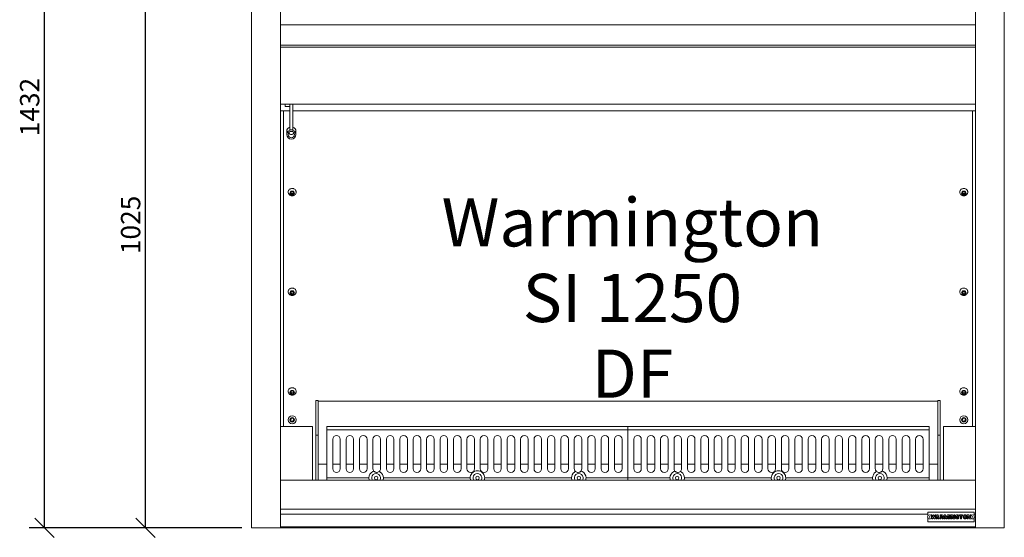
# Model space of a CAD drawing. Units: millimetres. Extents: x 348 to 4808, y 167 to 3405.
# Drawn here: x 348 to 2049, y 378 to 1273 of the extents above; entities that cross this region are included whole.
import ezdxf

# ---------------------------------------------------------------- set-up
doc = ezdxf.new("R2010")
doc.units = ezdxf.units.MM
doc.header["$LTSCALE"] = 16.666667
for name, color, linetype, lineweight in [('Dimensions(ISO)', 7, 'Continuous', 25), ('Symbols(ISO)', 7, 'Continuous', 25), ('Visible Edges(ISO)', 7, 'Continuous', 18)]:
    doc.layers.add(name, color=color, linetype=linetype, lineweight=lineweight)
doc.styles.add('Warmington', font='ARIALN.TTF')
doc.styles.add('warmington~0', font='ARIALN.TTF')
doc.dimstyles.new('warmington', dxfattribs={"dimscale": 16.666667, "dimtxt": 2, "dimasz": 2, "dimexe": 1.6, "dimexo": 1, "dimgap": 0.5, "dimtad": 1, "dimdec": 0, "dimrnd": 1e-08, "dimzin": 0, "dimdsep": 46, "dimtxsty": 'warmington~0', "dimblk": 'OBLIQUE', "dimcen": 0.09, "dimclrd": 8, "dimclre": 8, "dimclrt": 8, "dimadec": 0, "dimazin": 0, "dimtfac": 1.75, "dimtdec": 1, "dimtmove": 0, "dimatfit": 3, "dimfxl": 0, "dimtolj": 1, "dimtzin": 0, "dimlwd": 25, "dimlwe": 25, "dimarcsym": 0})

# ---------------------------------------------------------------- blocks, each defined once
blk = doc.blocks.new('_Oblique')
at = {"color": 0, "linetype": 'ByBlock', "lineweight": -2}
blk.add_line((-0.5, -0.5), (0.5, 0.5), dxfattribs=at)
blk = doc.blocks.new('*D11')
at = {"layer": 'Defpoints', "color": 0, "linetype": 'Continuous', "transparency": 16777216}
for p in [(565.2, 1420.1), (748.6, 1420.1), (748.6, 395.1)]:
    blk.add_point(p, dxfattribs=at)
at = {"layer": 'Dimensions(ISO)', "color": 8, "linetype": 'Continuous', "lineweight": 25, "transparency": 16777216}
for p, q in [((731.9, 1420.1), (538.6, 1420.1)), ((565.2, 395.1), (565.2, 1420.1)), ((731.9, 395.1), (538.6, 395.1))]:
    blk.add_line(p, q, dxfattribs=at)
at = {"layer": 'Dimensions(ISO)', "color": 8, "linetype": 'Continuous', "lineweight": 25, "transparency": 16777216, "xscale": 33.33333333333334, "yscale": 33.33333333333334, "zscale": 33.33333333333334}
for p, rotation in [((565.2, 1420.1), 90), ((565.2, 395.1), 270)]:
    blk.add_blockref('_Oblique', p, dxfattribs=dict(at, rotation=rotation))
at = {"layer": 'Dimensions(ISO)', "color": 8, "linetype": 'Continuous', "lineweight": 25, "transparency": 16777216, "insert": (522.9, 868), "char_height": 33.33, "attachment_point": 1, "rotation": 90, "style": 'warmington~0'}
blk.add_mtext('\\A1;1025', dxfattribs=at)
blk = doc.blocks.new('*D12')
at = {"layer": 'Defpoints', "color": 0, "linetype": 'Continuous', "transparency": 16777216}
for p in [(390.9, 1827.2), (924.3, 1827.2), (748.6, 395.1)]:
    blk.add_point(p, dxfattribs=at)
at = {"layer": 'Dimensions(ISO)', "color": 8, "linetype": 'Continuous', "lineweight": 25, "transparency": 16777216}
for p, q in [((907.6, 1827.2), (364.3, 1827.2)), ((390.9, 395.1), (390.9, 1827.2)), ((731.9, 395.1), (364.3, 395.1))]:
    blk.add_line(p, q, dxfattribs=at)
at = {"layer": 'Dimensions(ISO)', "color": 8, "linetype": 'Continuous', "lineweight": 25, "transparency": 16777216, "xscale": 33.33333333333334, "yscale": 33.33333333333334, "zscale": 33.33333333333334}
for p, rotation in [((390.9, 1827.2), 90), ((390.9, 395.1), 270)]:
    blk.add_blockref('_Oblique', p, dxfattribs=dict(at, rotation=rotation))
at = {"layer": 'Dimensions(ISO)', "color": 8, "linetype": 'Continuous', "lineweight": 25, "transparency": 16777216, "insert": (348.5, 1071.7), "char_height": 33.33, "attachment_point": 1, "rotation": 90, "style": 'warmington~0'}
blk.add_mtext('\\A1;1432', dxfattribs=at)

msp = doc.modelspace()

# ---------------------------------------------------------------- linework, layer by layer
at = {"layer": 'Visible Edges(ISO)'}
for p, q in [((748.6, 395.1), (748.6, 1420.1)), ((798.6, 1420.1), (798.6, 395.1)), ((1998.6, 395.1), (1998.6, 1420.1)), ((2048.6, 1420.1), (2048.6, 395.1)), ((798.6, 1264.4), (1998.6, 1264.4)), ((1998.6, 1229.1), (798.6, 1229.1)), ((798.6, 1225.5), (1998.6, 1225.5)), ((1998.6, 1127.3), (798.6, 1127.3)), ((806.6, 1127.3), (806.6, 1123.7)), ((814.6, 1127.3), (814.6, 1082.6)), ((819.6, 1082.6), (819.6, 1127.3)), ((814.6, 1115.5), (798.6, 1115.5)), ((803.6, 1115.5), (803.6, 603.6)), ((1998.6, 1115.5), (819.6, 1115.5)), ((1993.6, 603.6), (1993.6, 1115.5)), ((809.1, 1074.7), (809.1, 1080.1)), ((819.6, 1082.6), (814.6, 1082.6)), ((825, 1074.7), (825, 1080.1)), ((815.7, 972.9), (816.7, 975.3)), ((817.5, 970.9), (815.7, 972.9)), ((816.2, 974.1), (817.5, 972.6)), ((816.7, 975.3), (819.6, 975.8)), ((817.5, 972.6), (820.4, 973)), ((817.5, 970.9), (817.5, 972.6)), ((820.4, 971.3), (817.5, 970.9)), ((819.6, 975.8), (821.4, 973.7)), ((820.4, 973), (820.9, 974.3)), ((821.4, 973.7), (820.4, 971.3)), ((820.4, 971.3), (820.4, 973)), ((1975.7, 972.9), (1976.7, 975.3)), ((1977.5, 970.9), (1975.7, 972.9)), ((1976.2, 974.1), (1977.5, 972.6)), ((1976.7, 975.3), (1979.6, 975.8)), ((1977.5, 972.6), (1980.4, 973)), ((1977.5, 970.9), (1977.5, 972.6)), ((1980.4, 971.3), (1977.5, 970.9)), ((1979.6, 975.8), (1981.4, 973.7)), ((1980.4, 973), (1980.9, 974.3)), ((1981.4, 973.7), (1980.4, 971.3)), ((1980.4, 971.3), (1980.4, 973)), ((815.7, 800.7), (816.7, 803.1)), ((817.5, 798.7), (815.7, 800.7)), ((816.2, 801.9), (817.5, 800.4)), ((816.7, 803.1), (819.6, 803.6)), ((817.5, 800.4), (820.4, 800.8)), ((817.5, 798.7), (817.5, 800.4)), ((819.6, 803.6), (821.4, 801.5)), ((820.4, 800.8), (820.9, 802.1)), ((821.4, 801.5), (820.4, 799.1)), ((820.4, 799.1), (820.4, 800.8)), ((1975.7, 800.7), (1976.7, 803.1)), ((1977.5, 798.7), (1975.7, 800.7)), ((1976.2, 801.9), (1977.5, 800.4)), ((1976.7, 803.1), (1979.6, 803.6)), ((1977.5, 800.4), (1980.4, 800.8)), ((1977.5, 798.7), (1977.5, 800.4)), ((1979.6, 803.6), (1981.4, 801.5)), ((1980.4, 800.8), (1980.9, 802.1)), ((1981.4, 801.5), (1980.4, 799.1)), ((1980.4, 799.1), (1980.4, 800.8)), ((820.4, 799.1), (817.5, 798.7)), ((1980.4, 799.1), (1977.5, 798.7)), ((815.7, 628.5), (816.7, 630.9)), ((816.2, 629.7), (817.5, 628.2)), ((816.7, 630.9), (819.6, 631.4)), ((819.6, 631.4), (821.4, 629.3)), ((820.4, 628.6), (820.9, 629.9)), ((821.4, 629.3), (820.4, 626.9)), ((1975.7, 628.5), (1976.7, 630.9)), ((1976.2, 629.7), (1977.5, 628.2)), ((1976.7, 630.9), (1979.6, 631.4)), ((1979.6, 631.4), (1981.4, 629.3)), ((1980.4, 628.6), (1980.9, 629.9)), ((1981.4, 629.3), (1980.4, 626.9)), ((817.5, 626.5), (815.7, 628.5)), ((817.5, 628.2), (820.4, 628.6)), ((817.5, 626.5), (817.5, 628.2)), ((820.4, 626.9), (817.5, 626.5)), ((820.4, 626.9), (820.4, 628.6)), ((859.6, 615.1), (859.6, 555.1)), ((863.6, 615.1), (859.6, 615.1)), ((863.6, 615.1), (863.6, 613.8)), ((863.6, 613.3), (863.6, 613.8)), ((863.6, 613.8), (1933.6, 613.8)), ((863.6, 613.3), (863.6, 555.1)), ((1933.6, 615.1), (1933.6, 613.8)), ((1937.6, 615.1), (1933.6, 615.1)), ((1933.6, 613.8), (1933.6, 613.3)), ((1933.6, 613.3), (1933.6, 555.1)), ((1937.6, 615.1), (1937.6, 555.1)), ((1977.5, 626.5), (1975.7, 628.5)), ((1977.5, 628.2), (1980.4, 628.6)), ((1977.5, 626.5), (1977.5, 628.2)), ((1980.4, 626.9), (1977.5, 626.5)), ((1980.4, 626.9), (1980.4, 628.6)), ((803.6, 593), (803.6, 603.6)), ((1993.6, 593), (1993.6, 603.6)), ((803.6, 570.1), (803.6, 593)), ((815.7, 581.8), (817.3, 584.2)), ((816.9, 579.2), (815.7, 581.8)), ((819.8, 579), (816.9, 579.2)), ((817.3, 584.2), (820.2, 584)), ((821.4, 581.4), (819.8, 579)), ((820.2, 584), (821.4, 581.4)), ((1975.7, 581.8), (1977.3, 584.2)), ((1976.9, 579.2), (1975.7, 581.8)), ((1979.8, 579), (1976.9, 579.2)), ((1977.3, 584.2), (1980.2, 584)), ((1981.4, 581.4), (1979.8, 579)), ((1980.2, 584), (1981.4, 581.4)), ((1993.6, 593), (1993.6, 570.1)), ((798.6, 570.1), (853.6, 570.1)), ((853.6, 570.1), (853.6, 477.1)), ((1398.6, 570.1), (878.6, 570.1)), ((878.6, 570.1), (878.6, 564.1)), ((1398.6, 564.1), (878.6, 564.1)), ((878.6, 564.1), (878.6, 481.1)), ((1398.6, 564.1), (1398.6, 570.1)), ((1918.6, 570.1), (1398.6, 570.1)), ((1398.6, 570.1), (1398.6, 564.1)), ((1398.6, 481.1), (1398.6, 564.1)), ((1918.6, 564.1), (1398.6, 564.1)), ((1398.6, 564.1), (1398.6, 481.1)), ((1918.6, 564.1), (1918.6, 570.1)), ((1918.6, 481.1), (1918.6, 564.1)), ((1943.6, 570.1), (1998.6, 570.1)), ((1943.6, 477.1), (1943.6, 570.1)), ((863.6, 555.1), (859.6, 555.1)), ((859.6, 555.1), (859.6, 477.1)), ((863.6, 555.1), (863.6, 477.1)), ((888.6, 497.1), (888.6, 548.1)), ((901.6, 548.1), (901.6, 497.1)), ((911.7, 497.1), (911.7, 548.1)), ((924.7, 548.1), (924.7, 497.1)), ((934.9, 497.1), (934.9, 548.1)), ((947.9, 548.1), (947.9, 497.1)), ((958.1, 497.1), (958.1, 548.1)), ((971.1, 548.1), (971.1, 497.1)), ((981.3, 497.1), (981.3, 548.1)), ((994.3, 548.1), (994.3, 497.1)), ((1004.5, 497.1), (1004.5, 548.1)), ((1017.5, 548.1), (1017.5, 497.1)), ((1027.6, 497.1), (1027.6, 548.1)), ((1040.6, 548.1), (1040.6, 497.1)), ((1050.8, 497.1), (1050.8, 548.1)), ((1063.8, 548.1), (1063.8, 497.1)), ((1074, 497.1), (1074, 548.1)), ((1087, 548.1), (1087, 497.1)), ((1097.2, 497.1), (1097.2, 548.1)), ((1110.2, 548.1), (1110.2, 497.1)), ((1120.4, 497.1), (1120.4, 548.1)), ((1133.4, 548.1), (1133.4, 497.1)), ((1143.5, 497.1), (1143.5, 548.1)), ((1156.5, 548.1), (1156.5, 497.1)), ((1166.7, 497.1), (1166.7, 548.1)), ((1179.7, 548.1), (1179.7, 497.1)), ((1189.9, 497.1), (1189.9, 548.1)), ((1202.9, 548.1), (1202.9, 497.1)), ((1213.1, 497.1), (1213.1, 548.1)), ((1226.1, 548.1), (1226.1, 497.1)), ((1236.3, 497.1), (1236.3, 548.1)), ((1249.3, 548.1), (1249.3, 497.1)), ((1259.4, 497.1), (1259.4, 548.1)), ((1272.4, 548.1), (1272.4, 497.1)), ((1282.6, 497.1), (1282.6, 548.1)), ((1295.6, 548.1), (1295.6, 497.1)), ((1305.8, 497.1), (1305.8, 548.1)), ((1318.8, 548.1), (1318.8, 497.1)), ((1329, 497.1), (1329, 548.1)), ((1342, 548.1), (1342, 497.1)), ((1352.2, 497.1), (1352.2, 548.1)), ((1365.2, 548.1), (1365.2, 497.1)), ((1375.3, 497.1), (1375.3, 548.1)), ((1388.3, 548.1), (1388.3, 497.1)), ((1408.6, 497.1), (1408.6, 548.1)), ((1421.6, 548.1), (1421.6, 497.1)), ((1431.7, 497.1), (1431.7, 548.1)), ((1444.7, 548.1), (1444.7, 497.1)), ((1454.9, 497.1), (1454.9, 548.1)), ((1467.9, 548.1), (1467.9, 497.1)), ((1478.1, 497.1), (1478.1, 548.1)), ((1491.1, 548.1), (1491.1, 497.1)), ((1501.3, 497.1), (1501.3, 548.1)), ((1514.3, 548.1), (1514.3, 497.1)), ((1524.5, 497.1), (1524.5, 548.1)), ((1537.5, 548.1), (1537.5, 497.1)), ((1547.6, 497.1), (1547.6, 548.1)), ((1560.6, 548.1), (1560.6, 497.1)), ((1570.8, 497.1), (1570.8, 548.1)), ((1583.8, 548.1), (1583.8, 497.1)), ((1594, 497.1), (1594, 548.1)), ((1607, 548.1), (1607, 497.1)), ((1617.2, 497.1), (1617.2, 548.1)), ((1630.2, 548.1), (1630.2, 497.1)), ((1640.4, 497.1), (1640.4, 548.1)), ((1653.4, 548.1), (1653.4, 497.1)), ((1663.5, 497.1), (1663.5, 548.1)), ((1676.5, 548.1), (1676.5, 497.1)), ((1686.7, 497.1), (1686.7, 548.1)), ((1699.7, 548.1), (1699.7, 497.1)), ((1709.9, 497.1), (1709.9, 548.1)), ((1722.9, 548.1), (1722.9, 497.1)), ((1733.1, 497.1), (1733.1, 548.1)), ((1746.1, 548.1), (1746.1, 497.1)), ((1756.3, 497.1), (1756.3, 548.1)), ((1769.3, 548.1), (1769.3, 497.1)), ((1779.4, 497.1), (1779.4, 548.1)), ((1792.4, 548.1), (1792.4, 497.1)), ((1802.6, 497.1), (1802.6, 548.1)), ((1815.6, 548.1), (1815.6, 497.1)), ((1825.8, 497.1), (1825.8, 548.1)), ((1838.8, 548.1), (1838.8, 497.1)), ((1849, 497.1), (1849, 548.1)), ((1862, 548.1), (1862, 497.1)), ((1872.2, 497.1), (1872.2, 548.1)), ((1885.2, 548.1), (1885.2, 497.1)), ((1895.3, 497.1), (1895.3, 548.1)), ((1908.3, 548.1), (1908.3, 497.1)), ((1937.6, 555.1), (1933.6, 555.1)), ((1933.6, 555.1), (1933.6, 477.1)), ((1937.6, 555.1), (1937.6, 477.1)), ((863.6, 505.1), (863.6, 477.1)), ((863.6, 505.1), (878.6, 505.1)), ((888.6, 505.1), (901.6, 505.1)), ((911.7, 505.1), (924.7, 505.1)), ((934.9, 505.1), (947.9, 505.1)), ((958.1, 505.1), (971.1, 505.1)), ((981.3, 505.1), (994.3, 505.1)), ((1004.5, 505.1), (1017.5, 505.1)), ((1027.6, 505.1), (1040.6, 505.1)), ((1050.8, 505.1), (1063.8, 505.1)), ((1074, 505.1), (1087, 505.1)), ((1097.2, 505.1), (1110.2, 505.1)), ((1120.4, 505.1), (1133.4, 505.1)), ((1143.5, 505.1), (1156.5, 505.1)), ((1166.7, 505.1), (1179.7, 505.1)), ((1189.9, 505.1), (1202.9, 505.1)), ((1213.1, 505.1), (1226.1, 505.1)), ((1236.3, 505.1), (1249.3, 505.1)), ((1259.4, 505.1), (1272.4, 505.1)), ((1282.6, 505.1), (1295.6, 505.1)), ((1305.8, 505.1), (1318.8, 505.1)), ((1329, 505.1), (1342, 505.1)), ((1352.2, 505.1), (1365.2, 505.1)), ((1375.3, 505.1), (1388.3, 505.1)), ((1408.6, 505.1), (1421.6, 505.1)), ((1431.7, 505.1), (1444.7, 505.1)), ((1454.9, 505.1), (1467.9, 505.1)), ((1478.1, 505.1), (1491.1, 505.1)), ((1501.3, 505.1), (1514.3, 505.1)), ((1524.5, 505.1), (1537.5, 505.1)), ((1547.6, 505.1), (1560.6, 505.1)), ((1570.8, 505.1), (1583.8, 505.1)), ((1594, 505.1), (1607, 505.1)), ((1617.2, 505.1), (1630.2, 505.1)), ((1640.4, 505.1), (1653.4, 505.1)), ((1663.5, 505.1), (1676.5, 505.1)), ((1686.7, 505.1), (1699.7, 505.1)), ((1709.9, 505.1), (1722.9, 505.1)), ((1733.1, 505.1), (1746.1, 505.1)), ((1756.3, 505.1), (1769.3, 505.1)), ((1779.4, 505.1), (1792.4, 505.1)), ((1802.6, 505.1), (1815.6, 505.1)), ((1825.8, 505.1), (1838.8, 505.1)), ((1849, 505.1), (1862, 505.1)), ((1872.2, 505.1), (1885.2, 505.1)), ((1895.3, 505.1), (1908.3, 505.1)), ((1918.6, 505.1), (1933.6, 505.1)), ((1933.6, 505.1), (1933.6, 477.1)), ((798.6, 427.1), (798.6, 477.1)), ((798.6, 477.1), (1998.6, 477.1)), ((951.1, 481.1), (878.6, 481.1)), ((878.6, 481.1), (878.6, 477.1)), ((1126.1, 481.1), (976.1, 481.1)), ((1301.1, 481.1), (1151.1, 481.1)), ((1398.6, 481.1), (1326.1, 481.1)), ((1398.6, 477.1), (1398.6, 481.1)), ((1471.1, 481.1), (1398.6, 481.1)), ((1398.6, 481.1), (1398.6, 477.1)), ((1646.1, 481.1), (1496.1, 481.1)), ((1821.1, 481.1), (1671.1, 481.1)), ((1918.6, 481.1), (1846.1, 481.1)), ((1918.6, 477.1), (1918.6, 481.1)), ((1998.6, 477.1), (1998.6, 427.1)), ((1998.6, 427.1), (798.6, 427.1)), ((1916.7, 418.3), (798.6, 418.3)), ((1916.7, 415.9), (1916.7, 422.2)), ((1916.7, 422.2), (1996.7, 422.2)), ((1916.7, 405.2), (1916.7, 411.6)), ((1921.7, 417.1), (1923.3, 417.1)), ((1922, 416.2), (1921.7, 417.1)), ((1923.4, 411), (1922.9, 412.9)), ((1923.3, 417.1), (1924.4, 413.3)), ((1924.6, 410.4), (1924.2, 410.4)), ((1924.4, 413.3), (1925.3, 416.5)), ((1926.2, 414.2), (1925.3, 411)), ((1926, 417.1), (1926.4, 417.1)), ((1927.1, 411), (1926.2, 414.2)), ((1927.2, 416.5), (1928.1, 413.3)), ((1928.3, 410.4), (1927.9, 410.4)), ((1928.1, 413.3), (1929.1, 417.1)), ((1930.7, 417.1), (1929, 411)), ((1929.1, 417.1), (1930.7, 417.1)), ((1930.7, 410.4), (1932.4, 416.5)), ((1932.3, 410.4), (1930.7, 410.4)), ((1932.5, 411), (1932.3, 410.4)), ((1933.1, 411), (1932.5, 411)), ((1933.4, 414.2), (1932.8, 412)), ((1932.8, 412), (1933.1, 412)), ((1933.1, 412), (1933.1, 411)), ((1933.2, 417.1), (1933.6, 417.1)), ((1934, 412), (1933.4, 414.2)), ((1933.7, 412), (1934, 412)), ((1933.7, 411), (1933.7, 412)), ((1934.3, 411), (1933.7, 411)), ((1934.3, 416.5), (1936, 410.4)), ((1934.4, 410.4), (1934.3, 411)), ((1936, 410.4), (1934.4, 410.4)), ((1937.5, 410.4), (1937.5, 417.1)), ((1937.5, 417.1), (1941.3, 417.1)), ((1939.1, 410.4), (1937.5, 410.4)), ((1939.1, 415.5), (1939.1, 410.4)), ((1940.1, 415.5), (1939.1, 415.5)), ((1940.1, 412.2), (1940.1, 413.8)), ((1941.3, 410.4), (1941.3, 411)), ((1942.9, 410.4), (1941.3, 410.4)), ((1941.8, 413.1), (1942.2, 412.9)), ((1942.9, 415.5), (1942.9, 414.6)), ((1942.9, 411.8), (1942.9, 410.4)), ((1944.5, 417.1), (1946.4, 417.1)), ((1944.5, 410.4), (1944.5, 417.1)), ((1946.1, 410.4), (1944.5, 410.4)), ((1946.1, 414.9), (1946.1, 410.4)), ((1947.5, 410.9), (1946.1, 414.9)), ((1947.1, 416.6), (1948.5, 412.6)), ((1948.8, 410.4), (1948.3, 410.4)), ((1948.5, 412.6), (1949.9, 416.6)), ((1950.9, 414.9), (1949.5, 410.9)), ((1950.7, 417.1), (1952.5, 417.1)), ((1950.9, 410.4), (1950.9, 414.9)), ((1952.5, 410.4), (1950.9, 410.4)), ((1952.5, 417.1), (1952.5, 410.4)), ((1953.9, 417.1), (1955.5, 417.1)), ((1953.9, 410.4), (1953.9, 417.1)), ((1955.5, 410.4), (1953.9, 410.4)), ((1955.5, 417.1), (1955.5, 410.4)), ((1956.7, 417.1), (1958.7, 417.1)), ((1956.7, 410.4), (1956.7, 417.1)), ((1958.3, 410.4), (1956.7, 410.4)), ((1958.3, 415.2), (1958.3, 410.4)), ((1960.4, 410.9), (1958.3, 415.2)), ((1959.4, 416.6), (1961.5, 412.3)), ((1963.1, 410.4), (1961.1, 410.4)), ((1961.5, 417.1), (1963.1, 417.1)), ((1961.5, 412.3), (1961.5, 417.1)), ((1963.1, 417.1), (1963.1, 410.4)), ((1964.3, 412), (1964.3, 415.5)), ((1965.9, 417.1), (1968.7, 417.1)), ((1965.9, 414.5), (1965.9, 413)), ((1968.7, 410.4), (1965.9, 410.4)), ((1967.7, 415.5), (1966.9, 415.5)), ((1966.9, 412), (1967.7, 412)), ((1967.5, 412.9), (1967.5, 413.7)), ((1967.5, 413.7), (1970.3, 413.7)), ((1968.7, 412.9), (1967.5, 412.9)), ((1970.3, 414.7), (1968.7, 414.7)), ((1970.3, 415.5), (1970.3, 414.7)), ((1970.3, 413.7), (1970.3, 412)), ((1971.1, 415.5), (1971.1, 417.1)), ((1971.1, 417.1), (1976.3, 417.1)), ((1972.9, 415.5), (1971.1, 415.5)), ((1972.9, 410.4), (1972.9, 415.5)), ((1974.5, 410.4), (1972.9, 410.4)), ((1974.5, 415.5), (1974.5, 410.4)), ((1976.3, 415.5), (1974.5, 415.5)), ((1976.3, 417.1), (1976.3, 415.5)), ((1977.5, 412), (1977.5, 415.5)), ((1979.1, 417.1), (1980.3, 417.1)), ((1979.1, 414.5), (1979.1, 413)), ((1980.3, 410.4), (1979.1, 410.4)), ((1980.3, 415.5), (1980.1, 415.5)), ((1980.1, 412), (1980.3, 412)), ((1980.3, 417.1), (1980.3, 415.5)), ((1980.3, 412), (1980.3, 410.4)), ((1980.8, 415.5), (1980.8, 417.1)), ((1980.8, 417.1), (1981.9, 417.1)), ((1980.9, 415.5), (1980.8, 415.5)), ((1980.8, 410.4), (1980.8, 412)), ((1980.8, 412), (1980.9, 412)), ((1981.9, 410.4), (1980.8, 410.4)), ((1981.9, 413), (1981.9, 414.5)), ((1983.5, 415.5), (1983.5, 412)), ((1984.7, 417.1), (1986.7, 417.1)), ((1984.7, 410.4), (1984.7, 417.1)), ((1986.3, 410.4), (1984.7, 410.4)), ((1986.3, 415.2), (1986.3, 410.4)), ((1988.4, 410.9), (1986.3, 415.2)), ((1987.4, 416.6), (1989.5, 412.3)), ((1991.1, 410.4), (1989.1, 410.4)), ((1989.5, 417.1), (1991.1, 417.1)), ((1989.5, 412.3), (1989.5, 417.1)), ((1991.1, 417.1), (1991.1, 415.8)), ((1991.1, 411.7), (1991.1, 410.4)), ((1996.7, 422.2), (1996.7, 415.9)), ((1998.6, 418.3), (1996.7, 418.3)), ((1996.7, 411.6), (1996.7, 405.2)), ((798.6, 395.1), (748.6, 395.1)), ((1998.6, 396.7), (798.6, 396.7)), ((798.6, 395.1), (1998.6, 395.1)), ((1996.7, 405.2), (1916.7, 405.2)), ((2048.6, 395.1), (1998.6, 395.1))]:
    msp.add_line(p, q, dxfattribs=at)
for centre, radius in [((818.6, 581.6), 6.96), ((818.6, 581.6), 4), ((1978.6, 581.6), 6.96), ((1978.6, 581.6), 4), ((963.6, 481.1), 3), ((1138.6, 481.1), 3), ((1313.6, 481.1), 3), ((1483.6, 481.1), 3), ((1658.6, 481.1), 3), ((1833.6, 481.1), 3), ((1919.5, 413.7), 3.5), ((1919.5, 413.7), 0.5), ((1994, 413.7), 3.5), ((1994, 413.7), 0.5)]:
    msp.add_circle(centre, radius, dxfattribs=at)
for centre, radius, start, end in [((895.1, 548.1), 6.5, 0, 180), ((918.2, 548.1), 6.5, 0, 180), ((941.4, 548.1), 6.5, 0, 180), ((964.6, 548.1), 6.5, 0, 180), ((987.8, 548.1), 6.5, 0, 180), ((1011, 548.1), 6.5, 0, 180), ((1034.1, 548.1), 6.5, 0, 180), ((1057.3, 548.1), 6.5, 0, 180), ((1080.5, 548.1), 6.5, 0, 180), ((1103.7, 548.1), 6.5, 0, 180), ((1126.9, 548.1), 6.5, 0, 180), ((1150, 548.1), 6.5, 0, 180), ((1173.2, 548.1), 6.5, 0, 180), ((1196.4, 548.1), 6.5, 0, 180), ((1219.6, 548.1), 6.5, 0, 180), ((1242.8, 548.1), 6.5, 0, 180), ((1265.9, 548.1), 6.5, 0, 180), ((1289.1, 548.1), 6.5, 0, 180), ((1312.3, 548.1), 6.5, 0, 180), ((1335.5, 548.1), 6.5, 0, 180), ((1358.7, 548.1), 6.5, 0, 180), ((1381.8, 548.1), 6.5, 0, 180), ((1415.1, 548.1), 6.5, 0, 180), ((1438.2, 548.1), 6.5, 0, 180), ((1461.4, 548.1), 6.5, 0, 180), ((1484.6, 548.1), 6.5, 0, 180), ((1507.8, 548.1), 6.5, 0, 180), ((1531, 548.1), 6.5, 0, 180), ((1554.1, 548.1), 6.5, 0, 180), ((1577.3, 548.1), 6.5, 0, 180), ((1600.5, 548.1), 6.5, 0, 180), ((1623.7, 548.1), 6.5, 0, 180), ((1646.9, 548.1), 6.5, 0, 180), ((1670, 548.1), 6.5, 0, 180), ((1693.2, 548.1), 6.5, 0, 180), ((1716.4, 548.1), 6.5, 0, 180), ((1739.6, 548.1), 6.5, 0, 180), ((1762.8, 548.1), 6.5, 0, 180), ((1785.9, 548.1), 6.5, 0, 180), ((1809.1, 548.1), 6.5, 0, 180), ((1832.3, 548.1), 6.5, 0, 180), ((1855.5, 548.1), 6.5, 0, 180), ((1878.7, 548.1), 6.5, 0, 180), ((1901.8, 548.1), 6.5, 0, 180), ((895.1, 497.1), 6.5, 180, 0), ((918.2, 497.1), 6.5, 180, 0), ((941.4, 497.1), 6.5, 180, 0), ((964.6, 497.1), 6.5, 180, 219.6303), ((964.6, 497.1), 6.5, 312.9318, 0), ((987.8, 497.1), 6.5, 180, 0), ((1011, 497.1), 6.5, 180, 0), ((1034.1, 497.1), 6.5, 180, 0), ((1057.3, 497.1), 6.5, 180, 0), ((1080.5, 497.1), 6.5, 180, 0), ((1103.7, 497.1), 6.5, 180, 0), ((1126.9, 497.1), 6.5, 180, 0), ((1138.6, 481.1), 12.5, 70.9411, 110.4085), ((1150, 497.1), 6.5, 180, 0), ((1173.2, 497.1), 6.5, 180, 0), ((1196.4, 497.1), 6.5, 180, 0), ((1219.6, 497.1), 6.5, 180, 0), ((1242.8, 497.1), 6.5, 180, 0), ((1265.9, 497.1), 6.5, 180, 0), ((1289.1, 497.1), 6.5, 180, 0), ((1312.3, 497.1), 6.5, 180, 227.9901), ((1312.3, 497.1), 6.5, 321.0154, 0), ((1335.5, 497.1), 6.5, 180, 0), ((1358.7, 497.1), 6.5, 180, 0), ((1381.8, 497.1), 6.5, 180, 0), ((1415.1, 497.1), 6.5, 180, 0), ((1438.2, 497.1), 6.5, 180, 0), ((1461.4, 497.1), 6.5, 180, 0), ((1484.6, 497.1), 6.5, 180, 219.6303), ((1484.6, 497.1), 6.5, 312.9318, 0), ((1507.8, 497.1), 6.5, 180, 0), ((1531, 497.1), 6.5, 180, 0), ((1554.1, 497.1), 6.5, 180, 0), ((1577.3, 497.1), 6.5, 180, 0), ((1600.5, 497.1), 6.5, 180, 0), ((1623.7, 497.1), 6.5, 180, 0), ((1646.9, 497.1), 6.5, 180, 0), ((1658.6, 481.1), 12.5, 70.9411, 110.4085), ((1670, 497.1), 6.5, 180, 0), ((1693.2, 497.1), 6.5, 180, 0), ((1716.4, 497.1), 6.5, 180, 0), ((1739.6, 497.1), 6.5, 180, 0), ((1762.8, 497.1), 6.5, 180, 0), ((1785.9, 497.1), 6.5, 180, 0), ((1809.1, 497.1), 6.5, 180, 0), ((1832.3, 497.1), 6.5, 180, 227.9901), ((1832.3, 497.1), 6.5, 321.0154, 0), ((1855.5, 497.1), 6.5, 180, 0), ((1878.7, 497.1), 6.5, 180, 0), ((1901.8, 497.1), 6.5, 180, 0), ((963.6, 481.1), 12.5, 117.9704, 180), ((963.6, 481.1), 12.5, 180, 191.0695), ((963.6, 481.1), 12.5, 191.0695, 198.6629), ((963.6, 481.1), 7.5, 327.769, 212.231), ((964.6, 497.1), 6.5, 219.6303, 312.9318), ((963.6, 481.1), 12.5, 0, 54.5916), ((963.6, 481.1), 12.5, 341.3371, 348.9305), ((963.6, 481.1), 12.5, 348.9305, 0), ((1138.6, 481.1), 12.5, 141.9438, 180), ((1138.6, 481.1), 12.5, 180, 191.0695), ((1138.6, 481.1), 12.5, 191.0695, 198.6629), ((1138.6, 481.1), 7.5, 327.769, 212.231), ((1138.6, 481.1), 12.5, 0, 37.74), ((1138.6, 481.1), 12.5, 341.3371, 348.9305), ((1138.6, 481.1), 12.5, 348.9305, 0), ((1313.6, 481.1), 12.5, 126.1458, 180), ((1313.6, 481.1), 12.5, 180, 191.0695), ((1313.6, 481.1), 12.5, 191.0695, 198.6629), ((1313.6, 481.1), 7.5, 327.769, 212.231), ((1312.3, 497.1), 6.5, 227.9901, 321.0154), ((1313.6, 481.1), 12.5, 0, 62.8597), ((1313.6, 481.1), 12.5, 341.3371, 348.9305), ((1313.6, 481.1), 12.5, 348.9305, 0), ((1483.6, 481.1), 12.5, 117.9704, 180), ((1483.6, 481.1), 12.5, 180, 191.0695), ((1483.6, 481.1), 12.5, 191.0695, 198.6629), ((1483.6, 481.1), 7.5, 327.769, 212.231), ((1484.6, 497.1), 6.5, 219.6303, 312.9318), ((1483.6, 481.1), 12.5, 0, 54.5916), ((1483.6, 481.1), 12.5, 341.3371, 348.9305), ((1483.6, 481.1), 12.5, 348.9305, 0), ((1658.6, 481.1), 12.5, 141.9438, 180), ((1658.6, 481.1), 12.5, 180, 191.0695), ((1658.6, 481.1), 12.5, 191.0695, 198.6629), ((1658.6, 481.1), 7.5, 327.769, 212.231), ((1658.6, 481.1), 12.5, 0, 37.74), ((1658.6, 481.1), 12.5, 341.3371, 348.9305), ((1658.6, 481.1), 12.5, 348.9305, 0), ((1833.6, 481.1), 12.5, 126.1458, 180), ((1833.6, 481.1), 12.5, 180, 191.0695), ((1833.6, 481.1), 12.5, 191.0695, 198.6629), ((1833.6, 481.1), 7.5, 327.769, 212.231), ((1832.3, 497.1), 6.5, 227.9901, 321.0154), ((1833.6, 481.1), 12.5, 0, 62.8597), ((1833.6, 481.1), 12.5, 341.3371, 348.9305), ((1833.6, 481.1), 12.5, 348.9305, 0), ((1924.2, 411.2), 0.8, 195.4359, 270), ((1924.6, 411.2), 0.8, 270, 344.5641), ((1926, 416.3), 0.8, 90, 164.5641), ((1926.4, 416.3), 0.8, 15.4359, 90), ((1927.9, 411.2), 0.8, 195.4359, 270), ((1928.3, 411.2), 0.8, 270, 344.5641), ((1933.2, 416.3), 0.8, 90, 164.5641), ((1933.6, 416.3), 0.8, 15.4359, 90), ((1940.1, 414.6), 0.85, 270, 90), ((1940.1, 411), 1.2, 0, 90), ((1941.3, 415.5), 1.6, 0, 90), ((1941.3, 414.6), 1.6, 287.4193, 0), ((1941.7, 411.8), 1.2, 0, 66.5982), ((1946.4, 416.3), 0.8, 19.708, 90), ((1948.3, 411.2), 0.8, 199.708, 270), ((1948.8, 411.2), 0.8, 270, 340.292), ((1950.7, 416.3), 0.8, 90, 160.292), ((1958.7, 416.3), 0.8, 25.5297, 90), ((1961.1, 411.2), 0.8, 205.5297, 270), ((1965.9, 415.5), 1.6, 90, 180), ((1965.9, 412), 1.6, 180, 270), ((1966.9, 414.5), 1, 90, 180), ((1966.9, 413), 1, 180, 270), ((1967.7, 414.5), 1, 11.537, 90), ((1967.7, 413), 1, 270, 357.134), ((1968.7, 415.5), 1.6, 0, 90), ((1968.7, 412), 1.6, 270, 0), ((1979.1, 415.5), 1.6, 90, 180), ((1979.1, 412), 1.6, 180, 270), ((1980.1, 414.5), 1, 90, 180), ((1980.1, 413), 1, 180, 270), ((1980.9, 414.5), 1, 0, 90), ((1980.9, 413), 1, 270, 0), ((1981.9, 415.5), 1.6, 0, 90), ((1981.9, 412), 1.6, 270, 0), ((1986.7, 416.3), 0.8, 25.5297, 90), ((1989.1, 411.2), 0.8, 205.5297, 270)]:
    msp.add_arc(centre, radius, start, end, dxfattribs=at)
for centre, major_axis, ratio, start_param, end_param in [((810.6, 1123.7), (-4, 0), 0.15389, 0, 3.141593), ((817.1, 1080.1), (-7.99, 0), 0.988088, 5.030728, 6.283185), ((817.1, 1080.1), (5.5, 0), 0.988088, 3.660065, 5.764713), ((817.1, 1080.1), (7.99, 0), 0.988088, 0, 1.252458)]:
    msp.add_ellipse(centre, major_axis=major_axis, ratio=ratio, start_param=start_param, end_param=end_param, dxfattribs=at)
for centre, major_axis, ratio in [((817.1, 1074.7), (-7.99, 0), 0.988088), ((817.1, 1074.7), (-5.5, 0), 0.988088), ((818.6, 973.3), (-4, 0), 0.906308), ((1978.6, 973.3), (-4, 0), 0.906308), ((818.6, 801.1), (-4, 0), 0.906308), ((1978.6, 801.1), (-4, 0), 0.906308), ((818.6, 628.9), (-4, 0), 0.906308), ((1978.6, 628.9), (-4, 0), 0.906308)]:
    msp.add_ellipse(centre, major_axis=major_axis, ratio=ratio, dxfattribs=at)
for points, knots in [([(813.9, 970.4), (813.4, 970.8), (812.9, 971.4), (812.2, 972.5), (811.9, 973.2), (811.6, 974.5), (811.6, 975.2), (811.7, 976.5), (811.9, 977.2), (812.6, 978.4), (813, 979), (814, 979.9), (814.6, 980.4), (815.9, 981), (816.6, 981.2), (818.1, 981.4), (818.8, 981.5), (820.3, 981.3), (821, 981.1), (822.4, 980.4), (823, 980), (824, 979.1), (824.5, 978.5), (825.1, 977.3), (825.3, 976.7), (825.6, 975.3), (825.5, 974.7), (825.3, 973.3), (825, 972.7), (824.3, 971.5), (823.9, 971), (823.3, 970.5), (823.2, 970.4), (823.2, 970.4)], [1.412421, 1.412421, 1.412421, 1.412421, 1.732632, 1.732632, 2.052273, 2.052273, 2.371397, 2.371397, 2.690448, 2.690448, 3.009933, 3.009933, 3.330009, 3.330009, 3.650519, 3.650519, 3.971235, 3.971235, 4.291958, 4.291958, 4.612493, 4.612493, 4.932612, 4.932612, 5.252142, 5.252142, 5.571211, 5.571211, 5.890311, 5.890311, 6.209904, 6.209904, 6.235418, 6.235418, 6.235418, 6.235418]), ([(823.2, 970.4), (822.6, 969.9), (822, 969.6), (820.8, 969.1), (820.2, 968.9), (818.9, 968.7), (818.2, 968.7), (817, 968.9), (816.3, 969.1), (815.1, 969.6), (814.5, 969.9), (813.9, 970.4)], [6.235418, 6.235418, 6.235418, 6.235418, 6.527456, 6.527456, 6.819493, 6.819493, 7.111531, 7.111531, 7.403568, 7.403568, 7.695606, 7.695606, 7.695606, 7.695606]), ([(1973.9, 970.4), (1973.4, 970.8), (1972.9, 971.4), (1972.2, 972.5), (1971.9, 973.2), (1971.6, 974.5), (1971.6, 975.2), (1971.7, 976.5), (1971.9, 977.2), (1972.6, 978.4), (1973, 979), (1974, 979.9), (1974.6, 980.4), (1975.9, 981), (1976.6, 981.2), (1978.1, 981.4), (1978.8, 981.5), (1980.3, 981.3), (1981, 981.1), (1982.4, 980.4), (1983, 980), (1984, 979.1), (1984.5, 978.5), (1985.1, 977.3), (1985.3, 976.7), (1985.6, 975.3), (1985.5, 974.7), (1985.3, 973.3), (1985, 972.7), (1984.3, 971.5), (1983.9, 971), (1983.3, 970.5), (1983.2, 970.4), (1983.2, 970.4)], [1.412421, 1.412421, 1.412421, 1.412421, 1.732632, 1.732632, 2.052273, 2.052273, 2.371397, 2.371397, 2.690448, 2.690448, 3.009933, 3.009933, 3.330009, 3.330009, 3.650519, 3.650519, 3.971235, 3.971235, 4.291958, 4.291958, 4.612493, 4.612493, 4.932612, 4.932612, 5.252142, 5.252142, 5.571211, 5.571211, 5.890311, 5.890311, 6.209904, 6.209904, 6.235418, 6.235418, 6.235418, 6.235418]), ([(1983.2, 970.4), (1982.6, 969.9), (1982, 969.6), (1980.8, 969.1), (1980.2, 968.9), (1978.9, 968.7), (1978.2, 968.7), (1977, 968.9), (1976.3, 969.1), (1975.1, 969.6), (1974.5, 969.9), (1973.9, 970.4)], [6.235418, 6.235418, 6.235418, 6.235418, 6.527456, 6.527456, 6.819493, 6.819493, 7.111531, 7.111531, 7.403568, 7.403568, 7.695606, 7.695606, 7.695606, 7.695606]), ([(813.9, 798.2), (813.4, 798.6), (812.9, 799.2), (812.2, 800.3), (811.9, 801), (811.6, 802.3), (811.6, 803), (811.7, 804.3), (811.9, 805), (812.6, 806.2), (813, 806.8), (814, 807.7), (814.6, 808.2), (815.9, 808.8), (816.6, 809), (818.1, 809.2), (818.8, 809.3), (820.3, 809.1), (821, 808.9), (822.4, 808.2), (823, 807.8), (824, 806.9), (824.5, 806.3), (825.1, 805.1), (825.3, 804.5), (825.6, 803.1), (825.5, 802.5), (825.3, 801.1), (825, 800.5), (824.3, 799.3), (823.9, 798.8), (823.3, 798.3), (823.2, 798.2), (823.2, 798.2)], [1.412421, 1.412421, 1.412421, 1.412421, 1.732632, 1.732632, 2.052273, 2.052273, 2.371397, 2.371397, 2.690448, 2.690448, 3.009933, 3.009933, 3.330009, 3.330009, 3.650519, 3.650519, 3.971235, 3.971235, 4.291958, 4.291958, 4.612493, 4.612493, 4.932612, 4.932612, 5.252142, 5.252142, 5.571211, 5.571211, 5.890311, 5.890311, 6.209904, 6.209904, 6.235418, 6.235418, 6.235418, 6.235418]), ([(1973.9, 798.2), (1973.4, 798.6), (1972.9, 799.2), (1972.2, 800.3), (1971.9, 801), (1971.6, 802.3), (1971.6, 803), (1971.7, 804.3), (1971.9, 805), (1972.6, 806.2), (1973, 806.8), (1974, 807.7), (1974.6, 808.2), (1975.9, 808.8), (1976.6, 809), (1978.1, 809.2), (1978.8, 809.3), (1980.3, 809.1), (1981, 808.9), (1982.4, 808.2), (1983, 807.8), (1984, 806.9), (1984.5, 806.3), (1985.1, 805.1), (1985.3, 804.5), (1985.6, 803.1), (1985.5, 802.5), (1985.3, 801.1), (1985, 800.5), (1984.3, 799.3), (1983.9, 798.8), (1983.3, 798.3), (1983.2, 798.2), (1983.2, 798.2)], [1.412421, 1.412421, 1.412421, 1.412421, 1.732632, 1.732632, 2.052273, 2.052273, 2.371397, 2.371397, 2.690448, 2.690448, 3.009933, 3.009933, 3.330009, 3.330009, 3.650519, 3.650519, 3.971235, 3.971235, 4.291958, 4.291958, 4.612493, 4.612493, 4.932612, 4.932612, 5.252142, 5.252142, 5.571211, 5.571211, 5.890311, 5.890311, 6.209904, 6.209904, 6.235418, 6.235418, 6.235418, 6.235418]), ([(823.2, 798.2), (822.6, 797.7), (822, 797.4), (820.8, 796.9), (820.2, 796.7), (818.9, 796.5), (818.2, 796.5), (817, 796.7), (816.3, 796.9), (815.1, 797.4), (814.5, 797.7), (813.9, 798.2)], [6.235418, 6.235418, 6.235418, 6.235418, 6.527456, 6.527456, 6.819493, 6.819493, 7.111531, 7.111531, 7.403568, 7.403568, 7.695606, 7.695606, 7.695606, 7.695606]), ([(1983.2, 798.2), (1982.6, 797.7), (1982, 797.4), (1980.8, 796.9), (1980.2, 796.7), (1978.9, 796.5), (1978.2, 796.5), (1977, 796.7), (1976.3, 796.9), (1975.1, 797.4), (1974.5, 797.7), (1973.9, 798.2)], [6.235418, 6.235418, 6.235418, 6.235418, 6.527456, 6.527456, 6.819493, 6.819493, 7.111531, 7.111531, 7.403568, 7.403568, 7.695606, 7.695606, 7.695606, 7.695606]), ([(813.9, 626), (813.4, 626.5), (812.9, 627), (812.2, 628.2), (811.9, 628.8), (811.6, 630.1), (811.6, 630.8), (811.7, 632.1), (811.9, 632.8), (812.6, 634), (813, 634.6), (814, 635.5), (814.6, 636), (815.9, 636.6), (816.6, 636.8), (818.1, 637.1), (818.8, 637.1), (820.3, 636.9), (821, 636.7), (822.4, 636), (823, 635.6), (824, 634.7), (824.5, 634.1), (825.1, 632.9), (825.3, 632.3), (825.6, 630.9), (825.5, 630.3), (825.3, 628.9), (825, 628.3), (824.3, 627.1), (823.9, 626.6), (823.3, 626.1), (823.2, 626), (823.2, 626)], [1.412421, 1.412421, 1.412421, 1.412421, 1.732632, 1.732632, 2.052273, 2.052273, 2.371397, 2.371397, 2.690448, 2.690448, 3.009933, 3.009933, 3.330009, 3.330009, 3.650519, 3.650519, 3.971235, 3.971235, 4.291958, 4.291958, 4.612493, 4.612493, 4.932612, 4.932612, 5.252142, 5.252142, 5.571211, 5.571211, 5.890311, 5.890311, 6.209904, 6.209904, 6.235418, 6.235418, 6.235418, 6.235418]), ([(1973.9, 626), (1973.4, 626.5), (1972.9, 627), (1972.2, 628.2), (1971.9, 628.8), (1971.6, 630.1), (1971.6, 630.8), (1971.7, 632.1), (1971.9, 632.8), (1972.6, 634), (1973, 634.6), (1974, 635.5), (1974.6, 636), (1975.9, 636.6), (1976.6, 636.8), (1978.1, 637.1), (1978.8, 637.1), (1980.3, 636.9), (1981, 636.7), (1982.4, 636), (1983, 635.6), (1984, 634.7), (1984.5, 634.1), (1985.1, 632.9), (1985.3, 632.3), (1985.6, 630.9), (1985.5, 630.3), (1985.3, 628.9), (1985, 628.3), (1984.3, 627.1), (1983.9, 626.6), (1983.3, 626.1), (1983.2, 626), (1983.2, 626)], [1.412421, 1.412421, 1.412421, 1.412421, 1.732632, 1.732632, 2.052273, 2.052273, 2.371397, 2.371397, 2.690448, 2.690448, 3.009933, 3.009933, 3.330009, 3.330009, 3.650519, 3.650519, 3.971235, 3.971235, 4.291958, 4.291958, 4.612493, 4.612493, 4.932612, 4.932612, 5.252142, 5.252142, 5.571211, 5.571211, 5.890311, 5.890311, 6.209904, 6.209904, 6.235418, 6.235418, 6.235418, 6.235418]), ([(823.2, 626), (822.6, 625.5), (822, 625.2), (820.8, 624.7), (820.2, 624.5), (818.9, 624.3), (818.2, 624.3), (817, 624.5), (816.3, 624.7), (815.1, 625.2), (814.5, 625.5), (813.9, 626)], [6.235418, 6.235418, 6.235418, 6.235418, 6.527456, 6.527456, 6.819493, 6.819493, 7.111531, 7.111531, 7.403568, 7.403568, 7.695606, 7.695606, 7.695606, 7.695606]), ([(1983.2, 626), (1982.6, 625.5), (1982, 625.2), (1980.8, 624.7), (1980.2, 624.5), (1978.9, 624.3), (1978.2, 624.3), (1977, 624.5), (1976.3, 624.7), (1975.1, 625.2), (1974.5, 625.5), (1973.9, 626)], [6.235418, 6.235418, 6.235418, 6.235418, 6.527456, 6.527456, 6.819493, 6.819493, 7.111531, 7.111531, 7.403568, 7.403568, 7.695606, 7.695606, 7.695606, 7.695606]), ([(957.7, 492.2), (957.7, 492.2), (957.7, 492.2), (958, 492.3), (958.2, 492.4), (958.7, 492.6), (958.9, 492.7), (959.2, 492.9), (959.4, 492.9), (959.5, 493), (959.6, 493), (959.6, 493)], [-0.3194844, -0.3194844, -0.3194844, -0.3194844, -0.3124137, -0.3124137, -0.2311147, -0.2311147, -0.1497309, -0.1497309, -0.0731815, -0.0731815, 0, 0, 0, 0]), ([(969, 492.4), (969, 492.4), (969, 492.4), (969.1, 492.3), (969.1, 492.3), (969.3, 492.2), (969.4, 492.2), (969.8, 492), (970, 491.9), (970.4, 491.6), (970.6, 491.5), (970.8, 491.3)], [-0.6350255, -0.6350255, -0.6350255, -0.6350255, -0.5942636, -0.5942636, -0.5533471, -0.5533471, -0.4718545, -0.4718545, -0.3905391, -0.3905391, -0.3156743, -0.3156743, -0.3156743, -0.3156743]), ([(1128.7, 488.8), (1128.8, 489), (1129, 489.1), (1129.5, 489.7), (1129.8, 490.1), (1130.5, 490.7), (1130.8, 490.9), (1131.3, 491.3), (1131.5, 491.5), (1132.2, 491.9), (1132.6, 492.1), (1133.4, 492.5), (1133.8, 492.7), (1134.2, 492.8)], [-0.4333454, -0.4333454, -0.4333454, -0.4333454, -0.4048062, -0.4048062, -0.3281566, -0.3281566, -0.2785405, -0.2785405, -0.2333808, -0.2333808, -0.1696934, -0.1696934, -0.0980435, -0.0980435, -0.0980435, -0.0980435]), ([(1142.6, 492.9), (1143.2, 492.8), (1143.7, 492.5), (1144.6, 492.1), (1145, 491.9), (1145.6, 491.5), (1145.8, 491.3), (1146.3, 491), (1146.5, 490.8), (1147.2, 490.2), (1147.6, 489.8), (1148.1, 489.2), (1148.3, 489), (1148.4, 488.8)], [-0.8589548, -0.8589548, -0.8589548, -0.8589548, -0.6721793, -0.6721793, -0.5483713, -0.5483713, -0.4620864, -0.4620864, -0.3629498, -0.3629498, -0.1974206, -0.1974206, -0.1291174, -0.1291174, -0.1291174, -0.1291174]), ([(1306.2, 491.2), (1306.2, 491.2), (1306.2, 491.2), (1306.5, 491.4), (1306.7, 491.6), (1307.1, 491.8), (1307.3, 491.9), (1307.6, 492.1), (1307.7, 492.2), (1307.9, 492.3), (1308, 492.3), (1308, 492.3)], [-0.319586, -0.319586, -0.319586, -0.319586, -0.3124388, -0.3124388, -0.2310469, -0.2310469, -0.149603, -0.149603, -0.0730917, -0.0730917, 0, 0, 0, 0]), ([(1317.4, 493), (1317.4, 493), (1317.4, 493), (1317.4, 493), (1317.5, 493), (1317.6, 492.9), (1317.8, 492.9), (1318.2, 492.8), (1318.4, 492.7), (1318.8, 492.5), (1319, 492.4), (1319.3, 492.3)], [-0.6351503, -0.6351503, -0.6351503, -0.6351503, -0.5944372, -0.5944372, -0.5535668, -0.5535668, -0.4720092, -0.4720092, -0.3906031, -0.3906031, -0.3156956, -0.3156956, -0.3156956, -0.3156956]), ([(1477.7, 492.2), (1477.7, 492.2), (1477.7, 492.2), (1478, 492.3), (1478.2, 492.4), (1478.7, 492.6), (1478.9, 492.7), (1479.2, 492.9), (1479.4, 492.9), (1479.5, 493), (1479.6, 493), (1479.6, 493)], [-0.3194844, -0.3194844, -0.3194844, -0.3194844, -0.3124137, -0.3124137, -0.2311147, -0.2311147, -0.1497309, -0.1497309, -0.0731815, -0.0731815, 0, 0, 0, 0]), ([(1489, 492.4), (1489, 492.4), (1489, 492.4), (1489.1, 492.3), (1489.1, 492.3), (1489.3, 492.2), (1489.4, 492.2), (1489.8, 492), (1490, 491.9), (1490.4, 491.6), (1490.6, 491.5), (1490.8, 491.3)], [-0.6350255, -0.6350255, -0.6350255, -0.6350255, -0.5942636, -0.5942636, -0.5533471, -0.5533471, -0.4718545, -0.4718545, -0.3905391, -0.3905391, -0.3156743, -0.3156743, -0.3156743, -0.3156743]), ([(1648.7, 488.8), (1648.8, 489), (1649, 489.1), (1649.5, 489.7), (1649.8, 490.1), (1650.5, 490.7), (1650.8, 490.9), (1651.3, 491.3), (1651.5, 491.5), (1652.2, 491.9), (1652.6, 492.1), (1653.4, 492.5), (1653.8, 492.7), (1654.2, 492.8)], [-0.4333454, -0.4333454, -0.4333454, -0.4333454, -0.4048062, -0.4048062, -0.3281566, -0.3281566, -0.2785405, -0.2785405, -0.2333808, -0.2333808, -0.1696934, -0.1696934, -0.0980435, -0.0980435, -0.0980435, -0.0980435]), ([(1662.6, 492.9), (1663.2, 492.8), (1663.7, 492.5), (1664.6, 492.1), (1665, 491.9), (1665.6, 491.5), (1665.8, 491.3), (1666.3, 491), (1666.5, 490.8), (1667.2, 490.2), (1667.6, 489.8), (1668.1, 489.2), (1668.3, 489), (1668.4, 488.8)], [-0.8589548, -0.8589548, -0.8589548, -0.8589548, -0.6721793, -0.6721793, -0.5483713, -0.5483713, -0.4620864, -0.4620864, -0.3629498, -0.3629498, -0.1974206, -0.1974206, -0.1291174, -0.1291174, -0.1291174, -0.1291174]), ([(1826.2, 491.2), (1826.2, 491.2), (1826.2, 491.2), (1826.5, 491.4), (1826.7, 491.6), (1827.1, 491.8), (1827.3, 491.9), (1827.6, 492.1), (1827.7, 492.2), (1827.9, 492.3), (1828, 492.3), (1828, 492.3)], [-0.319586, -0.319586, -0.319586, -0.319586, -0.3124388, -0.3124388, -0.2310469, -0.2310469, -0.149603, -0.149603, -0.0730917, -0.0730917, 0, 0, 0, 0]), ([(1837.4, 493), (1837.4, 493), (1837.4, 493), (1837.4, 493), (1837.5, 493), (1837.6, 492.9), (1837.8, 492.9), (1838.2, 492.8), (1838.4, 492.7), (1838.8, 492.5), (1839, 492.4), (1839.3, 492.3)], [-0.6351503, -0.6351503, -0.6351503, -0.6351503, -0.5944372, -0.5944372, -0.5535668, -0.5535668, -0.4720092, -0.4720092, -0.3906031, -0.3906031, -0.3156956, -0.3156956, -0.3156956, -0.3156956])]:
    msp.add_open_spline(points, degree=3, knots=knots, dxfattribs=at)

# ---------------------------------------------------------------- texts
at = {"layer": 'Symbols(ISO)', "color": 7, "insert": (1406.2, 964.7), "char_height": 83.333, "width": 514.607, "attachment_point": 2, "line_spacing_factor": 0.941891, "style": 'Warmington'}
msp.add_mtext('{\\fArial Narrow|b0|i0;\\H83.3333;Warmington\\PSI 1250 DF}', dxfattribs=at)

# ---------------------------------------------------------------- dimensions: what is measured, and where the dimension line sits
at = {"layer": 'Dimensions(ISO)', "color": 8, "linetype": 'Continuous', "lineweight": 25, "true_color": 0x808080}
for base, p2, picture, middle in [((390.9, 1827.2), (924.3, 1827.2), '*D12', (390.9, 1111.2)), ((565.2, 1420.1), (748.6, 1420.1), '*D11', (565.2, 907.6))]:
    dim = msp.add_linear_dim(base=base, p1=(748.6, 395.1), p2=p2, angle=90, dimstyle='warmington', override={"dimgap": 0.5, "dimdec": 0, "dimtol": 0, "dimlim": 0, "dimtp": 0, "dimtm": 0, "dimtdec": 1, "dimtofl": 0, "dimatfit": 1}, dxfattribs=at)
    dim.commit()
    dim.dimension.update_dxf_attribs({"geometry": picture, "text_midpoint": middle, "dimtype": 160})

doc.saveas('drawing.dxf')
